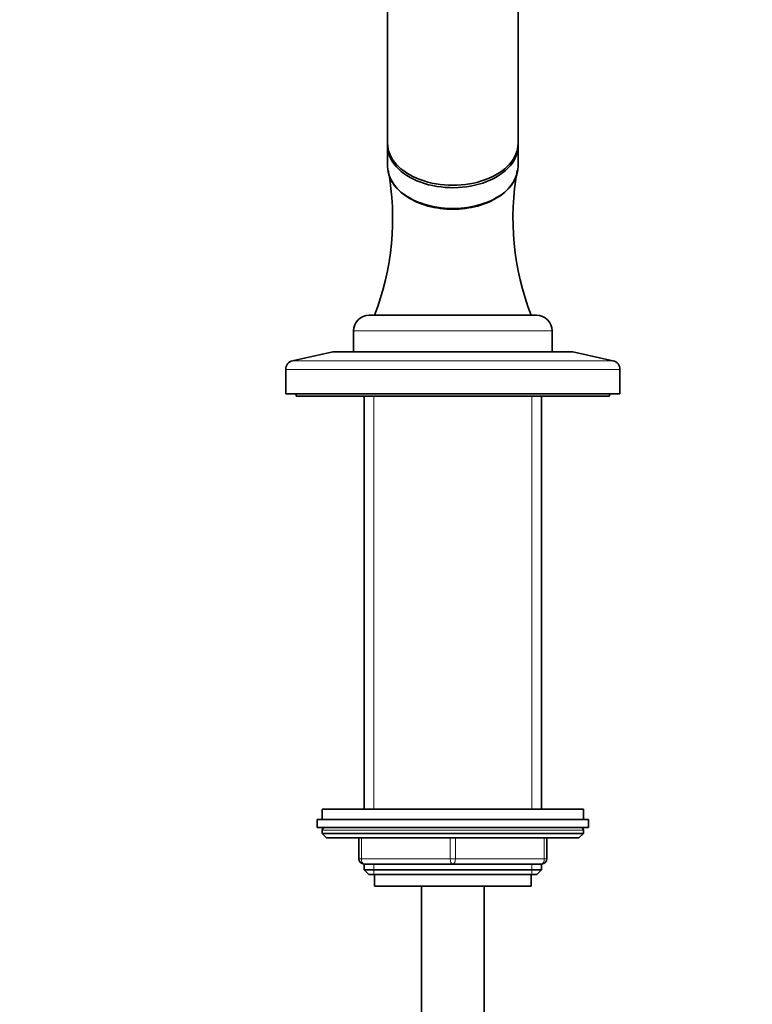
# Model space of a CAD drawing. Units: millimetres. Extents: x 0 to 2406, y 0 to 2750.
# Drawn here: x 1284 to 1424, y 1877 to 2065 of the extents above; entities that cross this region are included whole.
import ezdxf
from ezdxf import colors
from ezdxf.entities.mleader import LeaderData, LeaderLine
from ezdxf.math import Vec2, Vec3

# ---------------------------------------------------------------- set-up
doc = ezdxf.new("R2010")
doc.units = ezdxf.units.MM
doc.layers.add('DV1_Défaut', color=7, linetype='Continuous')
doc.layers.add('Défaut', color=7, linetype='Continuous')

# ---------------------------------------------------------------- blocks, each defined once
blk = doc.blocks.new('_DOT')
at = {"color": 0}
blk.add_line((0, 0), (-1, 0), dxfattribs=at)
at = {"color": 0, "const_width": 0.333}
blk.add_lwpolyline([(-0.1665, 0, 1), (0.1665, 0, 1)], format="xyb", close=True, dxfattribs=at)
blk = doc.blocks.new('SE')
at = {"layer": 'DV1_Défaut', "color": 7, "linetype": 'Continuous', "lineweight": 35}
for p, q in [((1354.6, 2133.63), (1354.6, 2041.7)), ((1379.6, 2041.7), (1379.6, 2133.63)), ((1354.6, 2041.24), (1354.6, 2037.26)), ((1379.6, 2037.26), (1379.6, 2041.24)), ((1351.1, 2008.79), (1383.1, 2008.79)), ((1348.1, 2005.79), (1348.1, 2001.79)), ((1386.1, 2001.79), (1386.1, 2005.79)), ((1344.1, 2001.79), (1336.43, 2000.09)), ((1344.1, 2001.79), (1390.1, 2001.79)), ((1397.76, 2000.09), (1390.1, 2001.79)), ((1335.1, 1998.43), (1335.1, 1993.79)), ((1399.1, 1993.79), (1399.1, 1998.43)), ((1335.1, 1993.79), (1399.1, 1993.79)), ((1337.1, 1993.79), (1337.1, 1993.29)), ((1337.1, 1993.29), (1397.1, 1993.29)), ((1350.1, 1993.29), (1350.1, 1914.29)), ((1384.1, 1914.29), (1384.1, 1993.29)), ((1397.1, 1993.29), (1397.1, 1993.79)), ((1392.1, 1914.29), (1342.1, 1914.29)), ((1342.1, 1914.29), (1342.1, 1912.29)), ((1392.1, 1912.29), (1392.1, 1914.29)), ((1341.1, 1912.29), (1393.1, 1912.29)), ((1341.1, 1912.29), (1341.1, 1910.79)), ((1393.1, 1910.79), (1393.1, 1912.29)), ((1341.1, 1910.79), (1393.1, 1910.79)), ((1342.1, 1910.29), (1342.1, 1909.64)), ((1392.1, 1909.64), (1392.1, 1910.29)), ((1392.1, 1909.64), (1342.1, 1909.64)), ((1342.1, 1909.64), (1342.94, 1908.79)), ((1391.25, 1908.79), (1342.94, 1908.79)), ((1349.1, 1904.79), (1349.1, 1908.79)), ((1385.1, 1908.79), (1385.1, 1904.79)), ((1391.25, 1908.79), (1392.1, 1909.64)), ((1367.1, 1903.79), (1350.1, 1903.79)), ((1350.1, 1903.79), (1350.1, 1902.7)), ((1384.1, 1903.79), (1367.1, 1903.79)), ((1384.1, 1902.7), (1384.1, 1903.79)), ((1350.1, 1902.7), (1384.1, 1902.7)), ((1350.1, 1902.7), (1351, 1901.79)), ((1351, 1901.79), (1383.19, 1901.79)), ((1352.1, 1901.79), (1352.1, 1899.59)), ((1382.1, 1899.59), (1382.1, 1901.79)), ((1383.19, 1901.79), (1384.1, 1902.7)), ((1352.1, 1899.59), (1382.1, 1899.59)), ((1361.1, 1899.59), (1361.1, 1219.79)), ((1373.1, 1219.79), (1373.1, 1899.59))]:
    blk.add_line(p, q, dxfattribs=at)
at = {"layer": 'DV1_Défaut', "color": 7, "linetype": 'Continuous', "lineweight": 18}
for p, q in [((1348.1, 2005.79), (1386.1, 2005.79)), ((1336.43, 2000.09), (1397.76, 2000.09)), ((1335.1, 1998.43), (1399.1, 1998.43)), ((1351.95, 1914.29), (1351.95, 1993.29)), ((1382.24, 1914.29), (1382.24, 1993.29)), ((1392.1, 1910.29), (1342.1, 1910.29)), ((1349.6, 1908.79), (1349.6, 1904.79)), ((1366.6, 1904.79), (1366.6, 1908.79)), ((1367.6, 1908.79), (1367.6, 1904.79)), ((1384.6, 1904.79), (1384.6, 1908.79)), ((1349.1, 1904.79), (1349.6, 1904.79)), ((1349.6, 1904.79), (1366.6, 1904.79)), ((1366.6, 1904.79), (1367.6, 1904.79)), ((1367.6, 1904.79), (1384.6, 1904.79)), ((1384.6, 1904.79), (1385.1, 1904.79)), ((1351.95, 1901.79), (1351.95, 1903.79)), ((1382.24, 1901.79), (1382.24, 1903.79))]:
    blk.add_line(p, q, dxfattribs=at)
at = {"layer": 'DV1_Défaut', "color": 7, "linetype": 'Continuous', "lineweight": 35}
for centre, radius, start, end in [((1304.01, 2027.39), 51.56, 338.8501, 10.2705), ((1429.91, 2027.36), 51.3, 169.6445, 201.2245), ((1351.1, 2005.79), 3, 90, 180), ((1383.1, 2005.79), 3, 0, 90), ((1336.8, 1998.43), 1.7, 102.5, 180), ((1397.4, 1998.43), 1.7, 0, 77.5), ((1342.6, 1910.29), 0.5, 90, 180), ((1391.6, 1910.29), 0.5, 0, 90), ((1350.1, 1904.79), 1, 180, 270), ((1384.1, 1904.79), 1, 270, 0)]:
    blk.add_arc(centre, radius, start, end, dxfattribs=at)
for centre, major_axis, start_param, end_param in [((1367.1, 2041.7), (-12.5, 0), 0, 3.141593), ((1367.1, 2041.24), (-12.5, 0), 6.254283, 6.283185), ((1367.1, 2041.24), (-12.5, 0), 0, 3.170495), ((1367.1, 2037.26), (-12.5, 0), 0, 3.141593), ((1367.1, 2037.11), (-12.3, 0), 0.985161, 2.156431)]:
    blk.add_ellipse(centre, major_axis=major_axis, ratio=0.642788, start_param=start_param, end_param=end_param, dxfattribs=at)
at = {"layer": 'DV1_Défaut', "color": 7, "linetype": 'Continuous', "lineweight": 18}
for centre, major_axis, start_param, end_param in [((1350.1, 1904.79), (0, -1), 4.712389, 6.283185), ((1367.1, 1904.79), (0, -1), 4.712389, 6.283185), ((1367.1, 1904.79), (0, -1), 0, 1.570796), ((1384.1, 1904.79), (0, 1), 3.141593, 4.712389)]:
    blk.add_ellipse(centre, major_axis=major_axis, ratio=0.5, start_param=start_param, end_param=end_param, dxfattribs=at)
at = {"layer": 'DV1_Défaut', "color": 7, "linetype": 'Continuous', "lineweight": 35}
blk.add_open_spline([(1355, 2035.42), (1355.16, 2034.95), (1355.38, 2034.5), (1356.28, 2033.09), (1357.18, 2032.21), (1359.48, 2030.7), (1360.84, 2030.11), (1363.09, 2029.49), (1363.87, 2029.34), (1365.46, 2029.13), (1366.28, 2029.07), (1368.71, 2029.07), (1370.35, 2029.29), (1373.33, 2030.1), (1374.71, 2030.71), (1376.99, 2032.19), (1377.9, 2033.08), (1379, 2034.78), (1379.3, 2035.56), (1379.42, 2036.35)], degree=3, knots=[0, 0, 0, 0, 0.062657, 0.062657, 0.2013543, 0.2013543, 0.3400515, 0.3400515, 0.4094002, 0.4094002, 0.4787488, 0.4787488, 0.617446, 0.617446, 0.7561433, 0.7561433, 0.8948405, 0.8948405, 1, 1, 1, 1], dxfattribs=at)

msp = doc.modelspace()

# ---------------------------------------------------------------- block references
at = {"layer": 'Défaut'}
msp.add_blockref('SE', (0, 0), dxfattribs=at)

# ---------------------------------------------------------------- leaders
at = {"layer": 'Défaut', "color": 7, "linetype": 'Continuous', "lineweight": 18}
ml = msp.add_multileader_mtext('Standard', dxfattribs=at)
ml.set_content('{\\pxsm0.9;\\fSolid Edge ISO|b1||i0||c0|p34;\\W1.;29/09/2021\\P}', color=256)
ml.set_leader_properties()
ml.set_arrow_properties(name='DOT')
ml.build(insert=Vec2(0, 0))
ml.multileader.update_dxf_attribs({"leader_type": 0, "dogleg_length": 0, "arrow_head_size": 12})
ctx = ml.context
ctx.base_point, ctx.char_height, ctx.arrow_head_size, ctx.landing_gap_size = Vec3(2318.75, 2743.32), 12, 12, 4.2
notes = []
notes.append((ctx, [(0, (0, 0, 0), (0, 0), (1, 0), 1, [])]))
ctx.mtext.insert = Vec3(2320.75, 2749.44)
for ctx, leaders in notes:
    for number, flags, end, landing, length, lines in leaders:
        leader = LeaderData()
        leader.index, (leader.has_last_leader_line, leader.has_dogleg_vector, leader.attachment_direction) = number, flags
        leader.last_leader_point, leader.dogleg_vector, leader.dogleg_length = Vec3(end), Vec3(landing), length
        for number, points, colour, breaks in lines:
            line = LeaderLine()
            line.index, line.vertices, line.color, line.breaks = number, Vec3.list(points), colors.encode_raw_color(colour), breaks
            leader.lines.append(line)
        ctx.leaders.append(leader)

doc.saveas('drawing.dxf')
